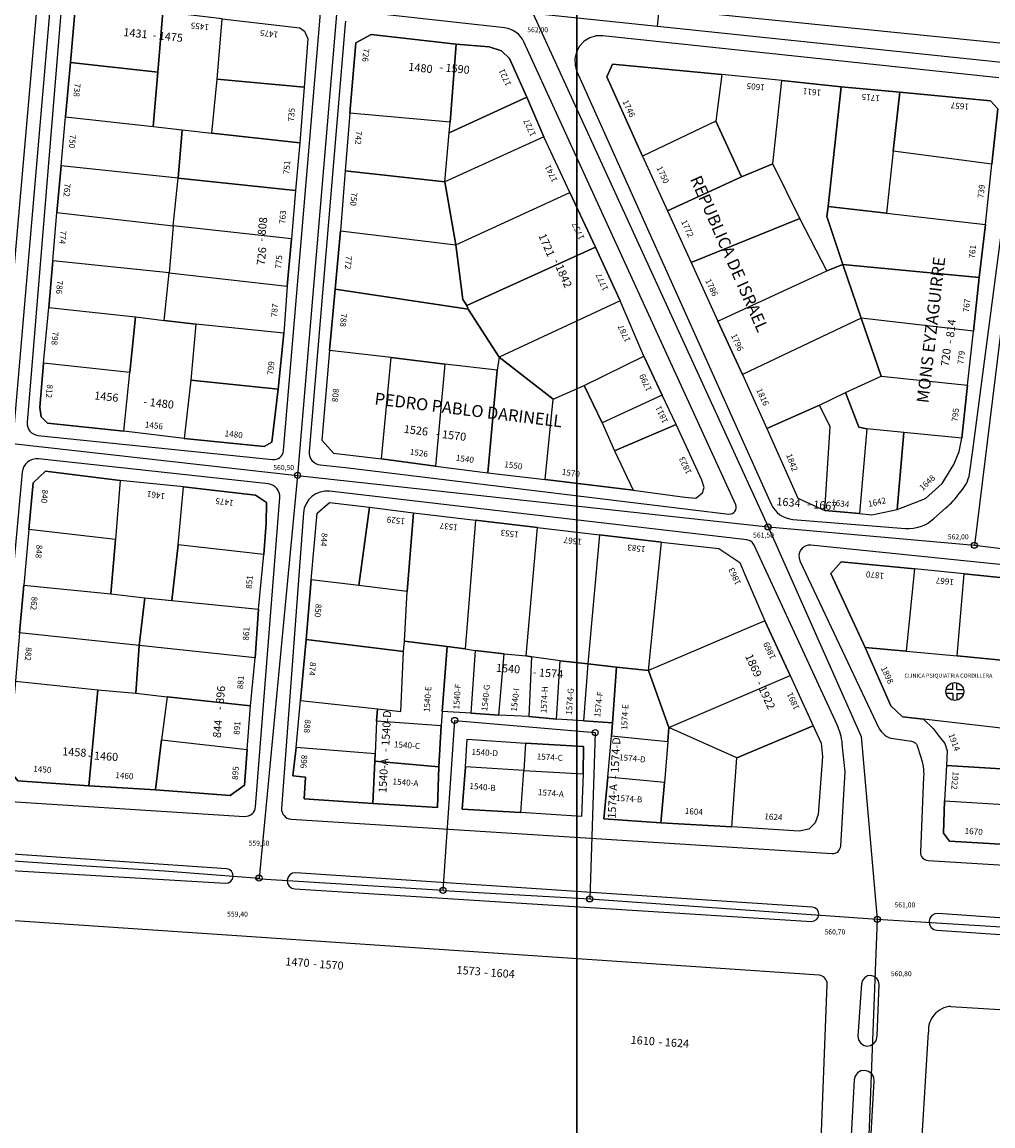
# Model space of a CAD drawing. Extents: x 347605 to 354947, y 6294400 to 6301858.
# Drawn here: x 349761 to 350004, y 6296339 to 6296615 of the extents above; entities that cross this region are included whole.
import ezdxf

# ---------------------------------------------------------------- set-up
doc = ezdxf.new("R2010")
doc.units = 0
doc.header["$MEASUREMENT"] = 0
doc.layers.get('0').update_dxf_attribs({"linetype": 'CONTINUOUS'})
for name, color, linetype in [('1010', 7, 'CONTINUOUS'), ('1400', 7, 'CONTINUOUS'), ('1500', 7, 'CONTINUOUS'), ('2000', 7, 'CONTINUOUS'), ('2510', 7, 'CONTINUOUS'), ('LIMITE_PREDIAL', 7, 'CONTINUOUS')]:
    doc.layers.add(name, color=color, linetype=linetype)

msp = doc.modelspace()

# ---------------------------------------------------------------- linework, layer by layer
at = {"color": 10}
for points in [[(349888.97, 6296617.02), (349920.16, 6296613.77), (349939.16, 6296802.65)], [(349769.22, 6296630.7), (349758.79, 6296509.41)], [(349840.35, 6296622.7), (349830.14, 6296501.45)], [(349888.97, 6296617.02), (349947.84, 6296488.57)], [(349888.97, 6296617.02), (349920.16, 6296613.77), (350014.2, 6296603.97)], [(350014.2, 6296603.97), (349999.46, 6296483.98)], [(349758.79, 6296509.41), (349830.14, 6296501.45)], [(349830.14, 6296501.45), (349820.53, 6296400.75)], [(349830.14, 6296501.45), (349947.84, 6296488.57)], [(349947.84, 6296488.57), (349971.13, 6296436.18), (349975.16, 6296390.45)], [(349947.84, 6296488.57), (349999.46, 6296483.98)], [(349999.46, 6296483.98), (350077.28, 6296474.46)], [(349866.54, 6296397.69), (349869.45, 6296440.19)], [(349869.45, 6296440.19), (349904.6, 6296437.13)], [(349904.6, 6296437.13), (349903.23, 6296395.55)], [(349750.52, 6296405.64), (349777.27, 6296403.81), (349796.84, 6296402.58), (349820.53, 6296400.75)], [(349866.54, 6296397.69), (349819.53, 6296400.54)], [(349866.54, 6296397.69), (349903.23, 6296395.55)], [(349903.23, 6296395.55), (349975.16, 6296390.45)], [(349975.16, 6296390.45), (349971.16, 6296286.61)], [(349975.16, 6296390.45), (350068.28, 6296384.75)]]:
    msp.add_lwpolyline(points, dxfattribs=at)
at = {"color": 3}
for points in [[(349000, 6296200), (349900, 6296200), (349900, 6296800), (349000, 6296800), (349000, 6296200)], [(349900, 6296200), (350800, 6296200), (350800, 6296800), (349900, 6296800), (349900, 6296200)]]:
    msp.add_lwpolyline(points, dxfattribs=at)
at = {"color": 1}
for points in [[(349994.02, 6296447.95), (349994.02, 6296449.58)], [(349995.08, 6296447.95), (349995.08, 6296449.61)], [(349994.02, 6296446.89), (349992.35, 6296446.89)], [(349994.02, 6296447.95), (349992.39, 6296447.95)], [(349994.02, 6296446.89), (349994.02, 6296445.26)], [(349995.08, 6296447.95), (349996.74, 6296447.95)], [(349995.08, 6296446.89), (349996.71, 6296446.89)], [(349995.08, 6296446.89), (349995.08, 6296445.22)]]:
    msp.add_lwpolyline(points, dxfattribs=at)
msp.add_circle((349994.55, 6296447.42), 2.25, dxfattribs=at)
at = {"layer": '1400', "color": 2}
for points in [[(349831.8, 6296598.5), (349830.7, 6296584.6), (349829.6, 6296572.7), (349828.6, 6296560.6), (349827.5, 6296548.8), (349826.7, 6296537), (349825.3, 6296523), (349823.7, 6296509.8), (349821.8, 6296508.7), (349801.8, 6296510.7), (349786.7, 6296512.5), (349767.6, 6296514.5), (349766, 6296516.1), (349765.7, 6296518.4), (349766.6, 6296529.5), (349767.9, 6296543.4), (349768.9, 6296555.1), (349769.9, 6296567.2), (349771, 6296578.9), (349772.1, 6296591.1), (349773.3, 6296604.7), (349774.5, 6296618.2)], [(349811.3, 6296615.6), (349830.7, 6296613.4), (349831.9, 6296612.5), (349832.7, 6296610.6), (349831.8, 6296598.5)], [(349843.25, 6296592), (349842.05, 6296577.6), (349840.85, 6296562.6), (349839.55, 6296548), (349838.15, 6296532.7), (349836.25, 6296510.3), (349839.15, 6296507), (349851.15, 6296505.6), (349864.65, 6296503.8), (349877.75, 6296502.1), (349892.05, 6296500.4), (349914.05, 6296497.8), (349927.05, 6296496), (349929.75, 6296495.8), (349931.45, 6296497.1), (349931.85, 6296498.4), (349931.25, 6296500.3), (349924.85, 6296514.2), (349921.35, 6296521.5), (349916.75, 6296531.3), (349910.85, 6296545.1), (349904.65, 6296558.5), (349898.25, 6296572.2), (349891.75, 6296586.1), (349887.45, 6296596), (349883.15, 6296605.7), (349881.15, 6296607.6), (349878.05, 6296608.6), (349869.85, 6296609.3), (349848.55, 6296611.7), (349844.75, 6296609.6), (349843.25, 6296592)], [(349947.5, 6296513.2), (349955.3, 6296495.8), (349962, 6296492.7), (349970.7, 6296491.9), (349973.8, 6296491.6), (349980.1, 6296492.9), (349987.2, 6296495.7), (349991.4, 6296499.4), (349994.3, 6296504.2), (349995.6, 6296507.4), (349996.3, 6296510.8), (349997.7, 6296524), (349999.2, 6296537.5), (350000.6, 6296550.9), (350002.2, 6296564.2), (350003.8, 6296579.3), (350005.3, 6296593.1), (350003.5, 6296595.1), (349980.8, 6296597.3), (349966.1, 6296598.6), (349951.3, 6296600.2), (349936.3, 6296601.7), (349908.9, 6296604.3), (349907.5, 6296601.1), (349916.4, 6296581.3), (349922.7, 6296567.6), (349928.6, 6296554.7), (349935.3, 6296540), (349941.4, 6296526.7), (349947.5, 6296513.2)], [(349819.5, 6296455.8), (349820.4, 6296468), (349821.7, 6296481.7), (349822.3, 6296489.5), (349822.4, 6296494.7), (349819.6, 6296496.5), (349801.6, 6296498.6), (349785.8, 6296500.2), (349767.1, 6296502.5), (349764, 6296499.6), (349762.9, 6296487.9), (349761.7, 6296474), (349760.6, 6296462.1), (349759.6, 6296450), (349757.6, 6296428.3), (349760.2, 6296425.1), (349777.9, 6296423.8), (349794.6, 6296422.8), (349813.3, 6296421.4), (349816.9, 6296424), (349817.5, 6296432.9), (349818.4, 6296443.8), (349819.5, 6296455.8)], [(349866.32, 6296442.4), (349866.05, 6296438.8), (349865.45, 6296428.6), (349865.15, 6296418.4), (349848.95, 6296419.4), (349831.75, 6296420.6), (349832.15, 6296426), (349828.95, 6296426.3), (349829.75, 6296433.4), (349830.85, 6296445.2), (349832.25, 6296460.4), (349833.55, 6296475.3), (349835.05, 6296492), (349838.15, 6296494.7), (349848.15, 6296493.5), (349859.15, 6296492.1), (349874.65, 6296490.3), (349890.15, 6296488.4), (349905.65, 6296486.6), (349921.15, 6296484.8), (349935.55, 6296483.2), (349940.75, 6296479.7), (349942.05, 6296476.7), (349947.05, 6296465.1), (349953.35, 6296451.4), (349959.15, 6296438.8), (349961.15, 6296434.5), (349961.45, 6296431.2), (349960.35, 6296416.7), (349959.65, 6296414.6), (349958.05, 6296413), (349955.65, 6296412.5), (349938.75, 6296413.6), (349921.05, 6296414.6), (349906.75, 6296415.6), (349907.75, 6296426), (349908.65, 6296436.3), (349908.95, 6296439.6), (349901.65, 6296440.1), (349894.95, 6296440.5), (349887.95, 6296441.2), (349880.45, 6296441.5), (349873.45, 6296442), (349866.32, 6296442.4)], [(350014.05, 6296475.1), (349996.85, 6296476.8), (349984.45, 6296478.1), (349966.15, 6296479.8), (349963.55, 6296476.9), (349972.15, 6296458.4), (349978.55, 6296443.8), (349981.45, 6296441.1), (349986.75, 6296440.5), (349989.15, 6296438.2), (349990.65, 6296436.2), (349992.05, 6296434.4), (349992.65, 6296432.6), (349992.45, 6296428.9), (349991.95, 6296420.1), (349991.75, 6296412)], [(349887.15, 6296434.5), (349901.65, 6296433.7), (349901.55, 6296426.8), (349901.15, 6296416.2), (349885.95, 6296417.2), (349871.35, 6296418), (349872.15, 6296428.6), (349872.55, 6296435.5), (349887.15, 6296434.5)], [(349991.75, 6296412), (349993.25, 6296410), (350008.85, 6296409.1)]]:
    msp.add_lwpolyline(points, dxfattribs=at)
at = {"layer": '1500'}
for centre in [(349830.13, 6296501.45), (349947.83, 6296488.57), (349999.45, 6296483.98), (349869.44, 6296440.19), (349904.59, 6296437.13), (349820.52, 6296400.75), (349866.53, 6296397.69), (349903.22, 6296395.55), (349975.15, 6296390.45)]:
    msp.add_circle(centre, 0.759, dxfattribs=at)
at = {"layer": '2000', "color": 1}
for points in [[(349755.93, 6296514.94), (349765.45, 6296623.6), (349765.44, 6296624.24), (349765.31, 6296624.86), (349765.07, 6296625.45), (349764.71, 6296625.98), (349764.26, 6296626.44), (349763.73, 6296626.79), (349763.14, 6296627.04), (349762.52, 6296627.17), (349704.75, 6296633.4)], [(349771.45, 6296623.24), (349762.5, 6296514.7), (349762.51, 6296514.12), (349762.63, 6296513.55), (349762.86, 6296513.02), (349763.18, 6296512.54), (349763.59, 6296512.13), (349764.08, 6296511.81), (349764.61, 6296511.59), (349765.18, 6296511.47), (349823.9, 6296505.4)], [(349922.55, 6296621.6), (349922.54, 6296620.91), (349922.67, 6296620.23), (349922.93, 6296619.59), (349923.31, 6296619.01), (349923.79, 6296618.52), (349924.36, 6296618.13), (349925, 6296617.87), (349925.68, 6296617.73), (350009.15, 6296609.3)], [(349823.9, 6296505.4), (349824.39, 6296505.4), (349824.88, 6296505.49), (349825.33, 6296505.68), (349825.74, 6296505.96), (349826.09, 6296506.31), (349826.36, 6296506.72), (349826.54, 6296507.18), (349826.63, 6296507.66), (349835.9, 6296617)], [(349842.15, 6296503.4), (349938.05, 6296491.8), (349938.48, 6296491.81), (349938.9, 6296491.92), (349939.27, 6296492.15), (349939.56, 6296492.46), (349939.77, 6296492.84), (349939.87, 6296493.26), (349939.86, 6296493.69), (349939.73, 6296494.1), (349886.75, 6296609.9), (349886.39, 6296610.57), (349885.94, 6296611.2), (349885.42, 6296611.76), (349884.83, 6296612.24), (349884.18, 6296612.65), (349883.49, 6296612.97), (349882.76, 6296613.2), (349882, 6296613.34), (349845.75, 6296617.4)], [(349842.16, 6296615.01), (349842.04, 6296614.35), (349833.05, 6296507.4), (349833.06, 6296506.8), (349833.18, 6296506.22), (349833.41, 6296505.67), (349833.75, 6296505.17), (349834.17, 6296504.75), (349834.67, 6296504.42), (349835.22, 6296504.19), (349835.81, 6296504.07), (349842.15, 6296503.4)], [(350005.54, 6296600.9), (349906.5, 6296611.4), (349904.84, 6296611.36), (349903.25, 6296610.89), (349901.83, 6296610.02), (349900.69, 6296608.81), (349899.9, 6296607.35), (349899.51, 6296605.73), (349899.56, 6296604.07), (349900.03, 6296602.48), (349948.6, 6296494.3), (349949.01, 6296493.53), (349949.52, 6296492.81), (349950.13, 6296492.17), (349950.81, 6296491.62), (349951.56, 6296491.16), (349952.36, 6296490.81), (349953.2, 6296490.57), (349954.07, 6296490.44), (349982.2, 6296488.2)], [(349982.2, 6296488.2), (349983.15, 6296488.17), (349984.11, 6296488.24), (349985.05, 6296488.41), (349985.97, 6296488.66), (349986.85, 6296489.01), (349987.7, 6296489.45), (349988.5, 6296489.97), (349989.25, 6296490.57), (349992.34, 6296493.33), (349992.8, 6296493.75), (349993.25, 6296494.19), (349993.69, 6296494.63), (349994.12, 6296495.08), (349994.54, 6296495.54), (349994.95, 6296496.01), (349995.34, 6296496.49), (349995.73, 6296496.98), (349996.47, 6296497.92), (349996.83, 6296498.42), (349997.15, 6296498.94), (349997.44, 6296499.47), (349997.7, 6296500.03), (349997.92, 6296500.6), (349998.1, 6296501.18), (349998.24, 6296501.77), (349998.34, 6296502.38), (349999, 6296507.1), (350010.5, 6296594.6)], [(349758.3, 6296419.89), (349816.9, 6296416.2), (349817.4, 6296416.22), (349817.88, 6296416.33), (349818.34, 6296416.54), (349818.75, 6296416.82), (349819.09, 6296417.19), (349819.36, 6296417.61), (349819.54, 6296418.07), (349819.62, 6296418.56), (349825.7, 6296495.9), (349825.69, 6296496.51), (349825.56, 6296497.11), (349825.32, 6296497.67), (349824.98, 6296498.18), (349824.55, 6296498.61), (349824.04, 6296498.95), (349823.47, 6296499.18), (349822.88, 6296499.31), (349765.3, 6296505.6), (349764.58, 6296505.61), (349763.86, 6296505.47), (349763.19, 6296505.2), (349762.59, 6296504.8), (349762.07, 6296504.28), (349761.67, 6296503.68), (349761.4, 6296503.01), (349761.26, 6296502.3), (349754.1, 6296424.8)], [(349826.15, 6296418.2), (349826.16, 6296417.7), (349826.27, 6296417.22), (349826.47, 6296416.77), (349826.76, 6296416.37), (349827.12, 6296416.03), (349827.54, 6296415.76), (349828.01, 6296415.59), (349828.5, 6296415.51), (349963.85, 6296406.9), (349964.25, 6296406.91), (349964.64, 6296407.01), (349965.01, 6296407.17), (349965.34, 6296407.41), (349965.61, 6296407.7), (349965.82, 6296408.05), (349965.96, 6296408.42), (349966.03, 6296408.82), (349967.15, 6296427.3), (349966.41, 6296434.31), (349966.33, 6296434.93), (349966.23, 6296435.54), (349966.1, 6296436.15), (349965.95, 6296436.75), (349965.78, 6296437.34), (349965.57, 6296437.92), (349965.35, 6296438.5), (349965.1, 6296439.07), (349944.35, 6296484), (349944.21, 6296484.26), (349944.03, 6296484.5), (349943.83, 6296484.72), (349943.6, 6296484.91), (349943.35, 6296485.07), (349943.08, 6296485.19), (349942.8, 6296485.28), (349942.5, 6296485.34), (349838.15, 6296497.5), (349836.97, 6296497.52), (349835.8, 6296497.3), (349834.71, 6296496.85), (349833.73, 6296496.19), (349832.89, 6296495.35), (349832.25, 6296494.36), (349831.81, 6296493.26), (349831.61, 6296492.1), (349826.15, 6296418.2)], [(350072.62, 6296472.36), (349958.55, 6296484), (349957.83, 6296483.98), (349957.15, 6296483.77), (349956.54, 6296483.39), (349956.05, 6296482.87), (349955.72, 6296482.23), (349955.56, 6296481.53), (349955.6, 6296480.82), (349955.81, 6296480.13), (349975.58, 6296438.26)], [(349975.58, 6296438.26), (349975.86, 6296437.76), (349976.19, 6296437.29), (349976.59, 6296436.88), (349977.02, 6296436.51), (349977.51, 6296436.2), (349978.02, 6296435.95), (349978.56, 6296435.77), (349979.13, 6296435.65), (349983.75, 6296435), (349983.98, 6296434.95), (349984.21, 6296434.87), (349984.42, 6296434.76), (349984.61, 6296434.62), (349984.78, 6296434.45), (349984.93, 6296434.26), (349985.05, 6296434.06), (349985.14, 6296433.83), (349986.07, 6296430.98), (349986.25, 6296430.38), (349986.4, 6296429.79), (349986.53, 6296429.18), (349986.63, 6296428.57), (349986.7, 6296427.96), (349986.74, 6296427.34), (349986.76, 6296426.72), (349986.74, 6296426.1), (349985.95, 6296407.3), (349985.97, 6296406.91), (349986.07, 6296406.53), (349986.24, 6296406.17), (349986.47, 6296405.86), (349986.76, 6296405.59), (349987.09, 6296405.39), (349987.46, 6296405.25), (349987.85, 6296405.19), (350064.15, 6296400.5)], [(349758.59, 6296402.64), (349812.15, 6296399.5), (349812.84, 6296399.59), (349813.44, 6296399.95), (349813.86, 6296400.5), (349814.04, 6296401.17), (349813.95, 6296401.86), (349813.6, 6296402.46), (349813.05, 6296402.88), (349812.38, 6296403.06), (349758.85, 6296406.7), (349758.07, 6296406.59), (349757.38, 6296406.19), (349756.91, 6296405.56), (349756.7, 6296404.8), (349756.81, 6296404.02), (349757.2, 6296403.33), (349757.83, 6296402.85), (349758.59, 6296402.64)], [(349829.44, 6296398.04), (349958.67, 6296389.93), (349959.36, 6296390.03), (349959.96, 6296390.38), (349960.39, 6296390.93), (349960.56, 6296391.6), (349960.47, 6296392.29), (349960.13, 6296392.9), (349959.57, 6296393.32), (349958.9, 6296393.5), (349829.7, 6296402.1), (349828.91, 6296401.99), (349828.23, 6296401.6), (349827.75, 6296400.97), (349827.54, 6296400.2), (349827.65, 6296399.42), (349828.04, 6296398.73), (349828.67, 6296398.25), (349829.44, 6296398.04)], [(349959.6, 6296296.15), (349962.6, 6296374.25), (349962.58, 6296374.66), (349962.47, 6296375.06), (349962.3, 6296375.44), (349962.05, 6296375.77), (349961.75, 6296376.05), (349961.39, 6296376.27), (349961, 6296376.41), (349960.6, 6296376.48), (349666.7, 6296396.35), (349665.83, 6296396.32), (349664.98, 6296396.13), (349664.19, 6296395.77), (349663.48, 6296395.26), (349662.89, 6296394.63), (349662.43, 6296393.89), (349662.12, 6296393.07), (349661.98, 6296392.21), (349653.46, 6296258.44)], [(349990.06, 6296387.71), (350059.68, 6296383.01), (350060.45, 6296383.11), (350061.12, 6296383.5), (350061.6, 6296384.12), (350061.8, 6296384.87), (350061.71, 6296385.64), (350061.32, 6296386.32), (350060.7, 6296386.79), (350059.95, 6296387), (349990.35, 6296391.9), (349989.54, 6296391.79), (349988.83, 6296391.39), (349988.33, 6296390.74), (349988.11, 6296389.95), (349988.22, 6296389.13), (349988.62, 6296388.42), (349989.27, 6296387.92), (349990.06, 6296387.71)], [(349975.1, 6296361.35), (349975.61, 6296374.11), (349975.47, 6296374.95), (349975.03, 6296375.68), (349974.35, 6296376.19), (349973.52, 6296376.4), (349972.68, 6296376.28), (349971.94, 6296375.85), (349971.42, 6296375.17), (349971.2, 6296374.35), (349970.3, 6296361.25), (349970.44, 6296360.33), (349970.92, 6296359.54), (349971.67, 6296358.99), (349972.57, 6296358.76), (349973.48, 6296358.89), (349974.28, 6296359.36), (349974.84, 6296360.1), (349975.1, 6296361.35)], [(349993.55, 6296368.67), (350086.24, 6296362.99), (350125.86, 6296361.03), (350126.77, 6296364.02)], [(349984.21, 6296300.54), (349987.96, 6296362.2)], [(349972.5, 6296317.8), (349974.4, 6296350), (349974.26, 6296350.98), (349973.76, 6296351.83), (349972.97, 6296352.42), (349972.01, 6296352.66), (349971.04, 6296352.53), (349970.19, 6296352.03), (349969.59, 6296351.24), (349969.34, 6296350.28), (349967.6, 6296317.8), (349967.74, 6296316.86), (349968.22, 6296316.04), (349968.98, 6296315.46), (349969.9, 6296315.23), (349970.85, 6296315.36), (349971.67, 6296315.84), (349972.24, 6296316.6), (349972.5, 6296317.8)]]:
    msp.add_lwpolyline(points, dxfattribs=at)
msp.add_arc((349993.99, 6296362.65), 6.05, 94.1736, 184.2679, dxfattribs=at)
at = {"layer": 'LIMITE_PREDIAL', "color": 4}
for points in [[(349776.9, 6296619.4), (349774.5, 6296618.2), (349773.3, 6296604.7), (349795.2, 6296602.3), (349796.4, 6296617.4), (349776.9, 6296619.4)], [(349796.4, 6296617.4), (349795.2, 6296602.3), (349794, 6296588.7), (349801.3, 6296587.9), (349808.7, 6296587), (349810, 6296600.5), (349811.3, 6296615.6), (349796.4, 6296617.4)], [(349831.8, 6296598.5), (349810, 6296600.5), (349811.3, 6296615.6), (349830.7, 6296613.4), (349831.9, 6296612.5), (349832.7, 6296610.6), (349831.8, 6296598.5)], [(349844.75, 6296609.6), (349848.55, 6296611.7), (349869.85, 6296609.3), (349868.35, 6296589.8), (349843.25, 6296592), (349844.75, 6296609.6)], [(349887.45, 6296596), (349868.05, 6296587.1), (349868.35, 6296589.8), (349869.85, 6296609.3), (349878.05, 6296608.6), (349881.15, 6296607.6), (349883.15, 6296605.7), (349887.45, 6296596)], [(349772.1, 6296591.1), (349794, 6296588.7), (349795.2, 6296602.3), (349773.3, 6296604.7), (349772.1, 6296591.1)], [(349907.5, 6296601.1), (349908.9, 6296604.3), (349936.3, 6296601.7), (349934.8, 6296590), (349916.4, 6296581.3), (349907.5, 6296601.1)], [(349830.7, 6296584.6), (349808.7, 6296587), (349810, 6296600.5), (349831.8, 6296598.5), (349830.7, 6296584.6)], [(349936.3, 6296601.7), (349934.8, 6296590), (349941.2, 6296576.1), (349949, 6296579.4), (349951.3, 6296600.2), (349936.3, 6296601.7)], [(349966.1, 6296598.6), (349962.9, 6296568.7), (349962.5, 6296566.2), (349966.5, 6296554.2), (349962.5, 6296552.6), (349955.8, 6296565.7), (349949, 6296579.4), (349951.3, 6296600.2), (349966.1, 6296598.6)], [(349980.8, 6296597.3), (349979.1, 6296582.5), (349977.5, 6296567), (349962.9, 6296568.7), (349966.1, 6296598.6), (349980.8, 6296597.3)], [(350003.5, 6296595.1), (350005.3, 6296593.1), (350003.8, 6296579.3), (349979.1, 6296582.5), (349980.8, 6296597.3), (350003.5, 6296595.1)], [(349891.75, 6296586.1), (349866.95, 6296574.9), (349868.05, 6296587.1), (349887.45, 6296596), (349891.75, 6296586.1)], [(349842.05, 6296577.6), (349866.95, 6296574.9), (349868.05, 6296587.1), (349868.35, 6296589.8), (349843.25, 6296592), (349842.05, 6296577.6)], [(349772.1, 6296591.1), (349794, 6296588.7), (349801.3, 6296587.9), (349800.3, 6296575.8), (349771, 6296578.9), (349772.1, 6296591.1)], [(349922.7, 6296567.6), (349941.2, 6296576.1), (349934.8, 6296590), (349916.4, 6296581.3), (349922.7, 6296567.6)], [(349829.6, 6296572.7), (349800.3, 6296575.8), (349801.3, 6296587.9), (349808.7, 6296587), (349830.7, 6296584.6), (349829.6, 6296572.7)], [(349891.75, 6296586.1), (349866.95, 6296574.9), (349869.75, 6296559.1), (349898.25, 6296572.2), (349891.75, 6296586.1)], [(350003.8, 6296579.3), (349979.1, 6296582.5), (349977.5, 6296567), (350002.2, 6296564.2), (350003.8, 6296579.3)], [(349769.9, 6296567.2), (349799, 6296563.9), (349800.3, 6296575.8), (349771, 6296578.9), (349769.9, 6296567.2)], [(349928.6, 6296554.7), (349955.8, 6296565.7), (349949, 6296579.4), (349941.2, 6296576.1), (349922.7, 6296567.6), (349928.6, 6296554.7)], [(349828.6, 6296560.6), (349799, 6296563.9), (349800.3, 6296575.8), (349829.6, 6296572.7), (349828.6, 6296560.6)], [(349840.85, 6296562.6), (349869.75, 6296559.1), (349866.95, 6296574.9), (349842.05, 6296577.6), (349840.85, 6296562.6)], [(349904.65, 6296558.5), (349872.45, 6296543.9), (349871.45, 6296545.4), (349869.75, 6296559.1), (349898.25, 6296572.2), (349904.65, 6296558.5)], [(349769.9, 6296567.2), (349799, 6296563.9), (349798, 6296552.1), (349768.9, 6296555.1), (349769.9, 6296567.2)], [(350000.6, 6296550.9), (349966.5, 6296554.2), (349962.5, 6296566.2), (349962.9, 6296568.7), (349977.5, 6296567), (350002.2, 6296564.2), (350000.6, 6296550.9)], [(349935.3, 6296540), (349962.5, 6296552.6), (349955.8, 6296565.7), (349928.6, 6296554.7), (349935.3, 6296540)], [(349828.6, 6296560.6), (349799, 6296563.9), (349798, 6296552.1), (349827.5, 6296548.8), (349828.6, 6296560.6)], [(349840.85, 6296562.6), (349869.75, 6296559.1), (349871.45, 6296545.4), (349872.45, 6296543.9), (349872.85, 6296543), (349839.55, 6296548), (349840.85, 6296562.6)], [(349910.85, 6296545.1), (349880.55, 6296531), (349872.85, 6296543), (349872.45, 6296543.9), (349904.65, 6296558.5), (349910.85, 6296545.1)], [(349767.9, 6296543.4), (349789.6, 6296541.1), (349796.8, 6296540.2), (349798, 6296552.1), (349768.9, 6296555.1), (349767.9, 6296543.4)], [(349935.3, 6296540), (349962.5, 6296552.6), (349966.5, 6296554.2), (349971.1, 6296540.8), (349941.4, 6296526.7), (349935.3, 6296540)], [(349999.2, 6296537.5), (349971.1, 6296540.8), (349966.5, 6296554.2), (350000.6, 6296550.9), (349999.2, 6296537.5)], [(349826.7, 6296537), (349804.7, 6296539.3), (349796.8, 6296540.2), (349798, 6296552.1), (349827.5, 6296548.8), (349826.7, 6296537)], [(349839.55, 6296548), (349872.85, 6296543), (349880.55, 6296531), (349880.05, 6296527.8), (349866.95, 6296529.3), (349853.55, 6296530.9), (349838.15, 6296532.7), (349839.55, 6296548)], [(349910.85, 6296545.1), (349880.55, 6296531), (349894.05, 6296520.5), (349901.85, 6296523.9), (349916.75, 6296531.3), (349910.85, 6296545.1)], [(349767.9, 6296543.4), (349789.6, 6296541.1), (349788.2, 6296527.2), (349766.6, 6296529.5), (349767.9, 6296543.4)], [(349786.7, 6296512.5), (349788.2, 6296527.2), (349789.6, 6296541.1), (349796.8, 6296540.2), (349804.7, 6296539.3), (349803.4, 6296525.3), (349801.8, 6296510.7), (349786.7, 6296512.5)], [(349826.7, 6296537), (349804.7, 6296539.3), (349803.4, 6296525.3), (349825.3, 6296523), (349826.7, 6296537)], [(349947.5, 6296513.2), (349960.7, 6296519), (349967.2, 6296522.2), (349976.1, 6296526.3), (349971.1, 6296540.8), (349941.4, 6296526.7), (349947.5, 6296513.2)], [(349999.2, 6296537.5), (349971.1, 6296540.8), (349976.1, 6296526.3), (349997.7, 6296524), (349999.2, 6296537.5)], [(349836.25, 6296510.3), (349839.15, 6296507), (349851.15, 6296505.6), (349853.55, 6296530.9), (349838.15, 6296532.7), (349836.25, 6296510.3)], [(349851.15, 6296505.6), (349853.55, 6296530.9), (349866.95, 6296529.3), (349864.65, 6296503.8), (349851.15, 6296505.6)], [(349892.05, 6296500.4), (349894.05, 6296520.5), (349880.55, 6296531), (349880.05, 6296527.8), (349877.75, 6296502.1), (349892.05, 6296500.4)], [(349921.35, 6296521.5), (349906.35, 6296514.6), (349901.85, 6296523.9), (349916.75, 6296531.3), (349921.35, 6296521.5)], [(349765.7, 6296518.4), (349766, 6296516.1), (349767.6, 6296514.5), (349786.7, 6296512.5), (349788.2, 6296527.2), (349766.6, 6296529.5), (349765.7, 6296518.4)], [(349877.75, 6296502.1), (349880.05, 6296527.8), (349866.95, 6296529.3), (349864.65, 6296503.8), (349877.75, 6296502.1)], [(349996.3, 6296510.8), (349981.8, 6296512.2), (349972.5, 6296513.1), (349970.5, 6296513.5), (349967.2, 6296522.2), (349976.1, 6296526.3), (349997.7, 6296524), (349996.3, 6296510.8)], [(349821.8, 6296508.7), (349823.7, 6296509.8), (349825.3, 6296523), (349803.4, 6296525.3), (349801.8, 6296510.7), (349821.8, 6296508.7)], [(349892.05, 6296500.4), (349894.05, 6296520.5), (349901.85, 6296523.9), (349906.35, 6296514.6), (349909.45, 6296507.6), (349914.05, 6296497.8), (349892.05, 6296500.4)], [(349921.35, 6296521.5), (349906.35, 6296514.6), (349909.45, 6296507.6), (349924.85, 6296514.2), (349921.35, 6296521.5)], [(349962, 6296492.7), (349963.4, 6296513.6), (349960.7, 6296519), (349967.2, 6296522.2), (349970.5, 6296513.5), (349972.5, 6296513.1), (349970.7, 6296491.9), (349962, 6296492.7)], [(349955.3, 6296495.8), (349962, 6296492.7), (349963.4, 6296513.6), (349960.7, 6296519), (349947.5, 6296513.2), (349955.3, 6296495.8)], [(349924.85, 6296514.2), (349909.45, 6296507.6), (349914.05, 6296497.8), (349927.05, 6296496), (349929.75, 6296495.8), (349931.45, 6296497.1), (349931.85, 6296498.4), (349931.25, 6296500.3), (349924.85, 6296514.2)], [(349980.1, 6296492.9), (349981.8, 6296512.2), (349972.5, 6296513.1), (349970.7, 6296491.9), (349973.8, 6296491.6), (349980.1, 6296492.9)], [(349987.2, 6296495.7), (349991.4, 6296499.4), (349994.3, 6296504.2), (349995.6, 6296507.4), (349996.3, 6296510.8), (349981.8, 6296512.2), (349980.1, 6296492.9), (349987.2, 6296495.7)], [(349764, 6296499.6), (349767.1, 6296502.5), (349785.8, 6296500.2), (349784.6, 6296485.4), (349762.9, 6296487.9), (349764, 6296499.6)], [(349785.8, 6296500.2), (349784.6, 6296485.4), (349783.4, 6296471.8), (349791.9, 6296470.8), (349798.7, 6296470.2), (349800.3, 6296484.1), (349801.6, 6296498.6), (349785.8, 6296500.2)], [(349819.6, 6296496.5), (349822.4, 6296494.7), (349822.3, 6296489.5), (349821.7, 6296481.7), (349800.3, 6296484.1), (349801.6, 6296498.6), (349819.6, 6296496.5)], [(349835.05, 6296492), (349838.15, 6296494.7), (349848.15, 6296493.5), (349845.45, 6296473.9), (349833.55, 6296475.3), (349835.05, 6296492)], [(349859.15, 6296492.1), (349857.55, 6296472.4), (349845.45, 6296473.9), (349848.15, 6296493.5), (349859.15, 6296492.1)], [(349874.65, 6296490.3), (349872.05, 6296458.1), (349867.55, 6296458.7), (349856.85, 6296460), (349857.55, 6296472.4), (349859.15, 6296492.1), (349874.65, 6296490.3)], [(349874.65, 6296490.3), (349872.05, 6296458.1), (349874.55, 6296457.7), (349881.85, 6296456.8), (349887.35, 6296456.3), (349890.15, 6296488.4), (349874.65, 6296490.3)], [(349761.7, 6296474), (349783.4, 6296471.8), (349784.6, 6296485.4), (349762.9, 6296487.9), (349761.7, 6296474)], [(349905.65, 6296486.6), (349902.75, 6296454.3), (349895.85, 6296455.1), (349888.65, 6296456.1), (349887.35, 6296456.3), (349890.15, 6296488.4), (349905.65, 6296486.6)], [(349821.7, 6296481.7), (349800.3, 6296484.1), (349798.7, 6296470.2), (349820.4, 6296468), (349821.7, 6296481.7)], [(349905.65, 6296486.6), (349902.75, 6296454.3), (349909.95, 6296453.5), (349917.95, 6296452.7), (349921.15, 6296484.8), (349905.65, 6296486.6)], [(349947.05, 6296465.1), (349917.95, 6296452.7), (349921.15, 6296484.8), (349935.55, 6296483.2), (349940.75, 6296479.7), (349942.05, 6296476.7), (349947.05, 6296465.1)], [(349963.55, 6296476.9), (349966.15, 6296479.8), (349984.45, 6296478.1), (349982.35, 6296457.5), (349972.15, 6296458.4), (349963.55, 6296476.9)], [(349984.45, 6296478.1), (349982.35, 6296457.5), (349995.15, 6296456.3), (349996.85, 6296476.8), (349984.45, 6296478.1)], [(350014.05, 6296475.1), (350012.25, 6296454.7), (349995.15, 6296456.3), (349996.85, 6296476.8), (350014.05, 6296475.1)], [(349761.7, 6296474), (349783.4, 6296471.8), (349791.9, 6296470.8), (349790.5, 6296458.9), (349760.6, 6296462.1), (349761.7, 6296474)], [(349832.25, 6296460.4), (349856.65, 6296457.4), (349856.85, 6296460), (349857.55, 6296472.4), (349845.45, 6296473.9), (349833.55, 6296475.3), (349832.25, 6296460.4)], [(349819.5, 6296455.8), (349790.5, 6296458.9), (349791.9, 6296470.8), (349798.7, 6296470.2), (349820.4, 6296468), (349819.5, 6296455.8)], [(349947.05, 6296465.1), (349917.95, 6296452.7), (349923.05, 6296438.4), (349953.35, 6296451.4), (349947.05, 6296465.1)], [(349759.6, 6296450), (349780.2, 6296447.8), (349789.7, 6296447), (349790.5, 6296458.9), (349760.6, 6296462.1), (349759.6, 6296450)], [(349830.85, 6296445.2), (349850.15, 6296443.1), (349855.95, 6296442.4), (349856.65, 6296457.4), (349832.25, 6296460.4), (349830.85, 6296445.2)], [(349856.85, 6296460), (349867.55, 6296458.7), (349866.32, 6296442.4), (349866.05, 6296438.8), (349849.85, 6296440), (349850.15, 6296443.1), (349855.95, 6296442.4), (349856.65, 6296457.4), (349856.85, 6296460)], [(349819.5, 6296455.8), (349790.5, 6296458.9), (349789.7, 6296447), (349797.5, 6296446.1), (349818.4, 6296443.8), (349819.5, 6296455.8)], [(349866.32, 6296442.4), (349867.55, 6296458.7), (349872.05, 6296458.1), (349874.55, 6296457.7), (349873.45, 6296442), (349866.32, 6296442.4)], [(349880.45, 6296441.5), (349881.85, 6296456.8), (349874.55, 6296457.7), (349873.45, 6296442), (349880.45, 6296441.5)], [(349880.45, 6296441.5), (349881.85, 6296456.8), (349887.35, 6296456.3), (349888.65, 6296456.1), (349887.95, 6296441.2), (349880.45, 6296441.5)], [(349972.15, 6296458.4), (349982.35, 6296457.5), (349995.15, 6296456.3), (350012.25, 6296454.7), (350011.15, 6296437.7), (349986.75, 6296440.5), (349981.45, 6296441.1), (349978.55, 6296443.8), (349972.15, 6296458.4)], [(349894.95, 6296440.5), (349895.85, 6296455.1), (349888.65, 6296456.1), (349887.95, 6296441.2), (349894.95, 6296440.5)], [(349894.95, 6296440.5), (349895.85, 6296455.1), (349902.75, 6296454.3), (349901.65, 6296440.1), (349894.95, 6296440.5)], [(349908.95, 6296439.6), (349909.95, 6296453.5), (349902.75, 6296454.3), (349901.65, 6296440.1), (349908.95, 6296439.6)], [(349908.65, 6296436.3), (349922.75, 6296434.9), (349923.05, 6296438.4), (349917.95, 6296452.7), (349909.95, 6296453.5), (349908.95, 6296439.6), (349908.65, 6296436.3)], [(349959.15, 6296438.8), (349940.05, 6296430.8), (349923.05, 6296438.4), (349953.35, 6296451.4), (349959.15, 6296438.8)], [(349760.2, 6296425.1), (349757.6, 6296428.3), (349759.6, 6296450), (349780.2, 6296447.8), (349777.9, 6296423.8), (349760.2, 6296425.1)], [(349777.9, 6296423.8), (349780.2, 6296447.8), (349789.7, 6296447), (349797.5, 6296446.1), (349796.1, 6296435.3), (349794.6, 6296422.8), (349777.9, 6296423.8)], [(349818.4, 6296443.8), (349797.5, 6296446.1), (349796.1, 6296435.3), (349817.5, 6296432.9), (349818.4, 6296443.8)], [(349830.85, 6296445.2), (349850.15, 6296443.1), (349849.85, 6296440), (349849.55, 6296431.8), (349829.75, 6296433.4), (349830.85, 6296445.2)], [(349866.05, 6296438.8), (349849.85, 6296440), (349849.55, 6296431.8), (349849.45, 6296430), (349865.45, 6296428.6), (349866.05, 6296438.8)], [(349992.45, 6296428.9), (350010.25, 6296427.8), (350011.15, 6296437.7), (349986.75, 6296440.5), (349989.15, 6296438.2), (349990.65, 6296436.2), (349992.05, 6296434.4), (349992.65, 6296432.6), (349992.45, 6296428.9)], [(349938.75, 6296413.6), (349940.05, 6296430.8), (349923.05, 6296438.4), (349922.75, 6296434.9), (349921.95, 6296424.7), (349921.05, 6296414.6), (349938.75, 6296413.6)], [(349938.75, 6296413.6), (349940.05, 6296430.8), (349959.15, 6296438.8), (349961.15, 6296434.5), (349961.45, 6296431.2), (349960.35, 6296416.7), (349959.65, 6296414.6), (349958.05, 6296413), (349955.65, 6296412.5), (349938.75, 6296413.6)], [(349816.9, 6296424), (349813.3, 6296421.4), (349794.6, 6296422.8), (349796.1, 6296435.3), (349817.5, 6296432.9), (349816.9, 6296424)], [(349872.55, 6296435.5), (349887.15, 6296434.5), (349886.75, 6296427.7), (349872.15, 6296428.6), (349872.55, 6296435.5)], [(349901.65, 6296433.7), (349887.15, 6296434.5), (349886.75, 6296427.7), (349901.55, 6296426.8), (349901.65, 6296433.7)], [(349908.65, 6296436.3), (349922.75, 6296434.9), (349921.95, 6296424.7), (349907.75, 6296426), (349908.65, 6296436.3)], [(349828.95, 6296426.3), (349832.15, 6296426), (349831.75, 6296420.6), (349848.95, 6296419.4), (349849.45, 6296430), (349849.55, 6296431.8), (349829.75, 6296433.4), (349828.95, 6296426.3)], [(349865.15, 6296418.4), (349865.45, 6296428.6), (349849.45, 6296430), (349848.95, 6296419.4), (349865.15, 6296418.4)], [(349991.95, 6296420.1), (350009.65, 6296419), (350010.25, 6296427.8), (349992.45, 6296428.9), (349991.95, 6296420.1)], [(349871.35, 6296418), (349885.95, 6296417.2), (349886.75, 6296427.7), (349872.15, 6296428.6), (349871.35, 6296418)], [(349901.15, 6296416.2), (349885.95, 6296417.2), (349886.75, 6296427.7), (349901.55, 6296426.8), (349901.15, 6296416.2)], [(349906.75, 6296415.6), (349921.05, 6296414.6), (349921.95, 6296424.7), (349907.75, 6296426), (349906.75, 6296415.6)], [(349993.25, 6296410), (349991.75, 6296412), (349991.95, 6296420.1), (350009.65, 6296419), (350008.85, 6296409.1), (349993.25, 6296410)]]:
    msp.add_lwpolyline(points, dxfattribs=at)

# ---------------------------------------------------------------- texts
at = {"color": 1}
for s, height, p in [('562,00', 1.25, (349887.6, 6296612.27)), ('560,50', 1.25, (349824.06, 6296502.8)), ('561,50', 1.25, (349944.09, 6296485.91)), ('562,00', 1.25, (349992.8, 6296485.47)), ('CLINICA PSIQUIATRIA CORDILLERA', 1, (349981.96, 6296450.89)), ('559,60', 1.25, (349817.89, 6296408.87)), ('561,00', 1.25, (349979.46, 6296393.44)), ('559,40', 1.25, (349812.51, 6296391.12)), ('560,70', 1.25, (349961.96, 6296386.67)), ('560,80', 1.25, (349978.55, 6296376.23))]:
    msp.add_text(s, height=height, dxfattribs=at).set_placement(p)
at = {"color": 10}
for s, rotation, p in [('REPUBLICA DE ISRAEL', 293.8128, (349928.26, 6296575.58)), ('MONS EYZAGUIRRE', 83.3654, (349987.94, 6296519.41)), ('PEDRO PABLO DARINELL', 352.9993, (349849.28, 6296519.21))]:
    msp.add_text(s, height=3, rotation=rotation, dxfattribs=at).set_placement(p)
at = {"layer": '1010', "color": 10}
for s, rotation, p in [('1431', 354.2025, (349786.49, 6296611.33)), (' - 1475', 354.2025, (349793.17, 6296610.66)), ('1480', 354.2598, (349857.78, 6296602.65)), (' - 1590', 354.2598, (349864.91, 6296602.65)), (' - 808', 83.9383, (349821.88, 6296559.25)), ('1721', 293.8128, (349890.32, 6296561.42)), ('726', 83.9383, (349821.88, 6296553.91)), (' - 1842', 293.8128, (349893.73, 6296555.66)), (' - 814', 83.3654, (349994.06, 6296533.69)), ('720', 83.3654, (349993.04, 6296528.59)), ('1456', 353.5722, (349779.2, 6296520.49)), (' - 1480', 353.5722, (349790.91, 6296519.03)), ('1526', 352.9993, (349856.63, 6296512.11)), (' - 1570', 352.9993, (349864.03, 6296511.06)), ('1634', 355.0619, (349949.85, 6296494)), (' - 1667', 355.0619, (349956.9, 6296493.4)), ('1869', 294.7295, (349942.03, 6296456.26)), ('1540', 355.8068, (349879.7, 6296452.37)), (' - 1574', 355.8068, (349888.31, 6296451.36)), (' - 896', 84.6259, (349811.44, 6296442.08)), (' - 1922', 294.7295, (349944.47, 6296450.18)), (' - 1540-D', 86.8031, (349852.97, 6296431.61)), ('844', 84.6259, (349810.91, 6296435.74)), (' - 1574-D', 86.9177, (349910.33, 6296424.88)), ('1458', 356.2079, (349771.21, 6296431.47)), (' - 1460', 356.2079, (349776.99, 6296430.55)), ('1540-A', 86.8031, (349852.36, 6296421.99)), ('1574-A', 86.9177, (349909.69, 6296415.58)), ('1470', 356.0933, (349827.03, 6296378.93)), (' - 1570', 356.0933, (349833.38, 6296378.4)), ('1573', 356.1506, (349869.85, 6296376.81)), (' - 1604', 356.1506, (349876.19, 6296376.28)), ('1610', 356.2652, (349913.41, 6296359.32)), (' - 1624', 356.2652, (349919.8, 6296358.87))]:
    msp.add_text(s, height=2, rotation=rotation, dxfattribs=at).set_placement(p)
at = {"layer": '2510', "color": 4}
for s, rotation, p in [('1455', 173.1478, (349808.05, 6296614.21)), ('1475', 173.1478, (349825.36, 6296612.37)), ('726', 265.1076, (349846.6, 6296608.32)), ('1721', 115.1645, (349883.66, 6296599.23)), ('738', 264.8784, (349774.37, 6296599.58)), ('1605', 174.5802, (349947.08, 6296599.18)), ('1611', 174.5802, (349961.16, 6296597.85)), ('1746', 294.9587, (349911.39, 6296594.94)), ('1715', 174.5802, (349975.86, 6296596.46)), ('1657', 174.5802, (349998.15, 6296594.36)), ('735', 85.0842, (349829.2, 6296589.88)), ('1727', 115.1645, (349889.84, 6296586.64)), ('750', 264.8784, (349773.22, 6296586.74)), ('742', 265.1076, (349844.79, 6296587.64)), ('751', 85.0842, (349828.06, 6296576.71)), ('1741', 115.1645, (349895.21, 6296575.21)), ('1750', 294.9587, (349919.87, 6296578.37)), ('762', 264.8784, (349771.87, 6296574.56)), ('739', 83.6518, (350001.72, 6296570.72)), ('750', 265.1076, (349843.6, 6296572.3)), ('763', 85.0842, (349827, 6296564.28)), ('1757', 115.1645, (349901.97, 6296560.8)), ('1772', 294.9587, (349926.03, 6296564.95)), ('774', 264.8784, (349770.81, 6296562.73)), ('761', 83.6518, (349999.51, 6296555.61)), ('775', 85.0842, (349826.03, 6296553.07)), ('772', 265.1076, (349842.25, 6296556.43)), ('1777', 115.1645, (349907.95, 6296548.05)), ('1786', 294.9587, (349932.1, 6296550.19)), ('786', 264.8784, (349770, 6296550.26)), ('767', 83.6518, (349998.04, 6296542.17)), ('787', 85.0842, (349824.99, 6296540.96)), ('788', 265.1076, (349841.02, 6296542.04)), ('798', 264.8784, (349768.85, 6296537.49)), ('1787', 115.1645, (349913.47, 6296535.2)), ('1796', 294.9587, (349938.49, 6296536.46)), ('779', 83.6518, (349996.69, 6296529.15)), ('799', 85.0842, (349824.06, 6296526.54)), ('1799', 115.1645, (349918.83, 6296522.91)), ('812', 264.8784, (349767.47, 6296524.26)), ('808', 265.1076, (349839.01, 6296523.25)), ('1816', 294.9587, (349944.84, 6296522.82)), ('1811', 115.1645, (349922.87, 6296514.92)), ('795', 83.6518, (349995.23, 6296514.82)), ('1456', 353.6868, (349791.87, 6296513.45)), ('1480', 353.6868, (349811.82, 6296511.24)), ('1526', 352.4263, (349858.14, 6296506.65)), ('1540', 352.4263, (349869.65, 6296505.13)), ('1823', 115.1645, (349928.76, 6296502.18)), ('1842', 290.6042, (349952.32, 6296506.56)), ('1550', 352.4263, (349881.78, 6296503.52)), ('1570', 352.4263, (349896.16, 6296501.61)), ('1648', 43.6021, (349986.52, 6296497.53)), ('840', 264.5919, (349766.28, 6296497.98)), ('1461', 172.1165, (349797.07, 6296496.96)), ('1475', 172.8041, (349814.21, 6296495.26)), ('1634', 353.1712, (349963.56, 6296493.98)), ('1642', 12.4332, (349973.03, 6296493.55)), ('1529', 173.377, (349857.07, 6296490.67)), ('1537', 173.377, (349870.31, 6296489.13)), ('844', 264.8211, (349836.18, 6296487.13)), ('1553', 173.377, (349885.55, 6296487.37)), ('848', 264.5919, (349764.86, 6296484.2)), ('1567', 173.377, (349901.32, 6296485.54)), ('1583', 173.377, (349917.24, 6296483.69)), ('1863', 115.1072, (349941.11, 6296474.48)), ('851', 85.5999, (349818.7, 6296473.04)), ('1870', 174.3511, (349976.92, 6296477.04)), ('1667', 174.3511, (349994.39, 6296475.51)), ('862', 264.5919, (349763.63, 6296471.22)), ('850', 264.8211, (349834.69, 6296469.43)), ('861', 85.5999, (349817.89, 6296460.1)), ('1869', 115.1072, (349949.83, 6296455.89)), ('882', 264.5919, (349762.21, 6296458.53)), ('874', 264.8211, (349833.27, 6296454.84)), ('1898', 295.417, (349976, 6296453.27)), ('881', 85.5999, (349816.49, 6296447.93)), ('1540-E', 86.001, (349863.17, 6296442.22)), ('1540-F', 86.001, (349870.57, 6296442.9)), ('1540-G', 83.9956, (349877.58, 6296442.45)), ('1540-I', 83.0216, (349884.94, 6296442.33)), ('1574-H', 86.975, (349892.41, 6296441.96)), ('1574-G', 86.001, (349898.77, 6296441.55)), ('1574-F', 83.0216, (349905.81, 6296440.93)), ('1891', 115.1072, (349955.74, 6296443.26)), ('1574-E', 86.975, (349912.57, 6296437.76)), ('891', 85.5999, (349815.61, 6296436.53)), ('888', 264.8211, (349831.98, 6296440.49)), ('1540-C', 356.1506, (349854.2, 6296433.47)), ('1914', 290.5469, (349992.92, 6296436.62)), ('896', 264.8211, (349831.13, 6296431.66)), ('1540-D', 356.437, (349873.6, 6296431.61)), ('1574-C', 356.437, (349889.92, 6296430.45)), ('1574-D', 354.9473, (349910.5, 6296430.24)), ('1450', 355.5203, (349763.98, 6296427.38)), ('1460', 355.5203, (349784.5, 6296425.79)), ('895', 85.5999, (349815.21, 6296425.27)), ('1922', 264.5346, (349994.06, 6296427.45)), ('1540-A', 355.463, (349853.84, 6296424.2)), ('1540-B', 355.1192, (349873.07, 6296423.07)), ('1574-A', 355.1192, (349890.21, 6296421.53)), ('1574-B', 356.3797, (349909.74, 6296420.07)), ('1604', 356.1506, (349926.96, 6296416.81)), ('1624', 356.1506, (349946.86, 6296415.47)), ('1670', 355.5776, (349996.95, 6296411.86))]:
    msp.add_text(s, height=1.5, rotation=rotation, dxfattribs=at).set_placement(p)

doc.saveas('drawing.dxf')
